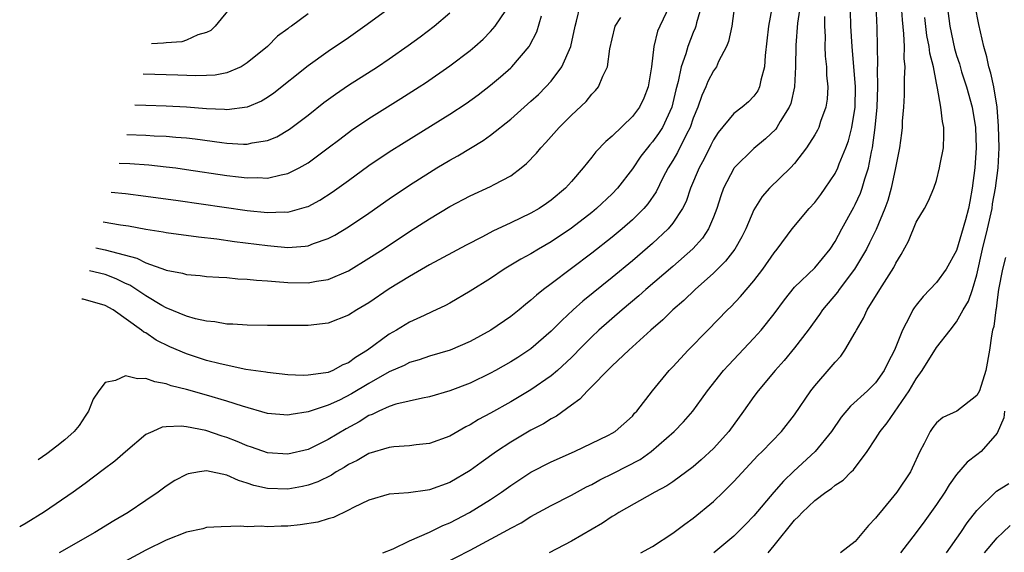
# Model space of a CAD drawing. Units: inches. Extents: x 2497329 to 2499000, y 1479000 to 1482000.
# Drawn here: x 2497649 to 2497746, y 1480169 to 1480222 of the extents above; entities that cross this region are included whole.
import ezdxf

# ---------------------------------------------------------------- set-up
doc = ezdxf.new("R2010")
doc.units = ezdxf.units.IN
doc.header["$MEASUREMENT"] = 0
doc.layers.add('LD24961479_2ft', color=164, linetype='Continuous')

msp = doc.modelspace()

# ---------------------------------------------------------------- linework, layer by layer
at = {"layer": 'LD24961479_2ft'}
for points, elevation in [([(2497722.779, 1480222.779), (2497722.432, 1480221), (2497722.107, 1480218.108), (2497722.053, 1480217), (2497721.685, 1480215.685), (2497721.562, 1480215), (2497721.382, 1480214.618), (2497721, 1480214.09), (2497720.454, 1480213.546), (2497719.822, 1480213), (2497719, 1480212.369), (2497717.482, 1480210.518), (2497717, 1480209.767), (2497716.753, 1480209.247), (2497716.08, 1480207.919), (2497715.578, 1480207), (2497714.749, 1480205), (2497714.302, 1480203.698), (2497713.953, 1480203), (2497713, 1480201.553), (2497712.546, 1480201), (2497711, 1480199.555), (2497709, 1480197.85), (2497707, 1480196.196), (2497704.132, 1480193.868), (2497703.165, 1480193), (2497702.04, 1480191.96), (2497701, 1480190.878), (2497699, 1480189.148), (2497697.703, 1480188.297), (2497697, 1480187.856), (2497695.493, 1480187), (2497695, 1480186.729), (2497693, 1480185.771), (2497691, 1480185.011), (2497689, 1480184.414), (2497688.291, 1480184.291), (2497685.681, 1480183.681), (2497685, 1480183.45), (2497683.999, 1480183), (2497683.334, 1480182.665), (2497683, 1480182.553), (2497682.047, 1480181.952), (2497680.749, 1480181.251), (2497679, 1480180.185), (2497677, 1480179.219), (2497675, 1480178.738), (2497673, 1480178.878), (2497671.438, 1480179.438), (2497671, 1480179.576), (2497670.004, 1480180.004), (2497669, 1480180.399), (2497668.531, 1480180.531), (2497666.922, 1480181.077), (2497665, 1480181.438), (2497664.492, 1480181.508), (2497663, 1480181.437), (2497662.596, 1480181.404), (2497661.681, 1480181), (2497661, 1480180.679), (2497659, 1480178.992), (2497657.931, 1480178.069), (2497656.802, 1480177.199), (2497655, 1480175.85), (2497653.835, 1480175), (2497651, 1480173.051), (2497649.178, 1480171.936), (2497648.552, 1480171.562)], 8910), ([(2497719.081, 1480223), (2497718.825, 1480221), (2497718.501, 1480219.499), (2497718.292, 1480219), (2497717.505, 1480217.505), (2497717.29, 1480217), (2497717, 1480216.598), (2497716.462, 1480215.538), (2497716.256, 1480215), (2497715.842, 1480214.158), (2497715.448, 1480213), (2497715, 1480211.904), (2497714.69, 1480211), (2497714.34, 1480210.34), (2497713.462, 1480208.538), (2497713, 1480207.744), (2497712.535, 1480207), (2497712.022, 1480206.022), (2497711.346, 1480204.655), (2497710.532, 1480203.468), (2497710.128, 1480203), (2497709, 1480201.884), (2497707.99, 1480201), (2497707, 1480200.18), (2497705, 1480198.601), (2497701, 1480195.56), (2497700.238, 1480195), (2497699.544, 1480194.456), (2497699, 1480193.942), (2497698.463, 1480193.536), (2497697.82, 1480193), (2497697, 1480192.348), (2497695.046, 1480191), (2497693, 1480189.861), (2497691.029, 1480189), (2497689, 1480188.408), (2497687.951, 1480188.049), (2497687, 1480187.783), (2497686.481, 1480187.518), (2497685, 1480186.862), (2497683, 1480185.711), (2497681.305, 1480184.695), (2497680.095, 1480184.095), (2497679, 1480183.589), (2497677.214, 1480183), (2497677, 1480182.916), (2497675.331, 1480182.669), (2497675, 1480182.59), (2497673, 1480182.775), (2497670.527, 1480183.473), (2497669, 1480183.974), (2497667, 1480184.563), (2497665, 1480185.135), (2497663.509, 1480185.509), (2497663, 1480185.706), (2497661.874, 1480185.874), (2497661, 1480186.231), (2497660.177, 1480186.177), (2497659, 1480186.481), (2497658.02, 1480186.02), (2497657, 1480185.832), (2497656.349, 1480185), (2497655.818, 1480184.182), (2497655.345, 1480183), (2497655, 1480182.493), (2497654.42, 1480181.58), (2497653.939, 1480181), (2497653, 1480180.17), (2497652.214, 1480179.527), (2497651.215, 1480178.785), (2497650.36, 1480178.189)], 8912), ([(2497725.56, 1480223), (2497725.309, 1480221.309), (2497725.132, 1480219.132), (2497725.107, 1480217), (2497725.004, 1480215), (2497724.633, 1480213.367), (2497724.481, 1480213), (2497723.602, 1480211.603), (2497723.262, 1480211), (2497723.156, 1480210.844), (2497722.131, 1480209.869), (2497721, 1480208.932), (2497719.042, 1480207), (2497719, 1480206.943), (2497718.002, 1480205), (2497717.737, 1480204.263), (2497717.33, 1480203), (2497717, 1480202.161), (2497716.504, 1480201), (2497715.912, 1480200.088), (2497714.97, 1480199.03), (2497713, 1480197.264), (2497710.347, 1480195), (2497709.636, 1480194.364), (2497708, 1480193), (2497705.71, 1480191), (2497705, 1480190.331), (2497703.684, 1480189), (2497703.355, 1480188.645), (2497703, 1480188.299), (2497701.608, 1480187), (2497701, 1480186.479), (2497699, 1480185.1), (2497698.833, 1480185), (2497697, 1480183.92), (2497695, 1480182.795), (2497693.834, 1480182.166), (2497693, 1480181.647), (2497692.562, 1480181.438), (2497691, 1480180.538), (2497689, 1480179.791), (2497687.656, 1480179.656), (2497687, 1480179.569), (2497685.484, 1480179.484), (2497685, 1480179.423), (2497683, 1480178.816), (2497681.865, 1480178.135), (2497681, 1480177.714), (2497680.565, 1480177.435), (2497679.787, 1480177), (2497679.314, 1480176.686), (2497677.967, 1480176.033), (2497677, 1480175.677), (2497676.45, 1480175.55), (2497675, 1480175.286), (2497673, 1480175.366), (2497671.666, 1480175.666), (2497671, 1480175.899), (2497670.134, 1480176.134), (2497669, 1480176.67), (2497667, 1480177.102), (2497666.278, 1480177), (2497665.19, 1480176.81), (2497665, 1480176.747), (2497663.862, 1480176.138), (2497663, 1480175.577), (2497662.22, 1480175), (2497661, 1480174.187), (2497659.27, 1480173), (2497657.848, 1480172.152), (2497655.98, 1480171), (2497652.442, 1480169)], 8908), ([(2497715.816, 1480223), (2497715.328, 1480221.328), (2497715.264, 1480221), (2497715.199, 1480220.801), (2497715, 1480220.361), (2497714.461, 1480219), (2497714.27, 1480218.27), (2497713.829, 1480217), (2497713.535, 1480215.535), (2497713.297, 1480214.703), (2497712.899, 1480213), (2497711.962, 1480211), (2497711.592, 1480210.408), (2497711, 1480209.567), (2497710.727, 1480209.272), (2497710.502, 1480209), (2497709.843, 1480208.157), (2497709, 1480206.919), (2497707.526, 1480205), (2497707, 1480204.446), (2497705.48, 1480203), (2497705, 1480202.608), (2497703, 1480201.071), (2497701, 1480199.721), (2497699.749, 1480199), (2497699, 1480198.533), (2497698.014, 1480197.986), (2497696.369, 1480197), (2497695, 1480196.094), (2497693, 1480194.842), (2497691, 1480193.661), (2497690.574, 1480193.426), (2497689.216, 1480192.784), (2497688.454, 1480192.454), (2497687, 1480191.781), (2497685.734, 1480191), (2497685, 1480190.59), (2497682.878, 1480189), (2497681.701, 1480188.299), (2497681, 1480187.757), (2497680.447, 1480187.553), (2497679.442, 1480187), (2497679, 1480186.82), (2497678.766, 1480186.766), (2497677, 1480186.534), (2497676.517, 1480186.517), (2497675, 1480186.594), (2497673, 1480186.808), (2497672.844, 1480186.844), (2497670.881, 1480187.118), (2497668.347, 1480187.653), (2497667, 1480188.009), (2497665, 1480188.642), (2497663.353, 1480189.353), (2497662.003, 1480190.003), (2497661, 1480190.726), (2497660.805, 1480190.805), (2497660.587, 1480191), (2497657.77, 1480193), (2497657, 1480193.429), (2497654.822, 1480194.063), (2497654.691, 1480194.065)], 8914), ([(2497712.656, 1480223), (2497711.703, 1480221), (2497711.498, 1480220.502), (2497711.124, 1480219), (2497710.893, 1480217), (2497710.557, 1480215), (2497710.124, 1480213.876), (2497709.699, 1480213), (2497709, 1480212.079), (2497707, 1480210.157), (2497706.371, 1480209.629), (2497705.41, 1480208.59), (2497705, 1480208.052), (2497704.144, 1480207), (2497703, 1480205.657), (2497702.413, 1480205), (2497701, 1480203.819), (2497700.521, 1480203.479), (2497699.813, 1480203), (2497699, 1480202.531), (2497697, 1480201.571), (2497695.239, 1480200.761), (2497694.206, 1480200.205), (2497692.612, 1480199.388), (2497689, 1480197.445), (2497687, 1480196.299), (2497685, 1480195.073), (2497683, 1480193.704), (2497681.82, 1480193), (2497681, 1480192.463), (2497679, 1480191.689), (2497677, 1480191.465), (2497673, 1480191.459), (2497671, 1480191.476), (2497669.579, 1480191.579), (2497669, 1480191.59), (2497667.808, 1480191.808), (2497667, 1480191.871), (2497665.897, 1480192.103), (2497665, 1480192.359), (2497663, 1480193.188), (2497662.568, 1480193.431), (2497661, 1480194.371), (2497659.424, 1480195.424), (2497659, 1480195.61), (2497658.067, 1480196.067), (2497657, 1480196.47), (2497655.451, 1480196.852)], 8916), ([(2497656.773, 1480201.696), (2497658.486, 1480201.403), (2497659.293, 1480201.293), (2497661, 1480200.969), (2497662.703, 1480200.703), (2497663, 1480200.631), (2497666.193, 1480200.193), (2497667.993, 1480200.008), (2497669.752, 1480199.752), (2497673, 1480199.336), (2497673.323, 1480199.323), (2497675, 1480199.166), (2497676.73, 1480199.27), (2497677, 1480199.318), (2497677.529, 1480199.529), (2497679, 1480200.024), (2497679.639, 1480200.362), (2497681, 1480201.193), (2497683, 1480202.553), (2497685, 1480203.967), (2497687, 1480205.304), (2497689, 1480206.569), (2497689.71, 1480207), (2497691, 1480207.781), (2497691.784, 1480208.216), (2497694.28, 1480209.72), (2497695, 1480210.238), (2497697, 1480211.824), (2497699, 1480213.589), (2497699.735, 1480214.265), (2497700.477, 1480215), (2497701, 1480215.581), (2497702.058, 1480217), (2497702.92, 1480219), (2497703.359, 1480221), (2497703.502, 1480221.502), (2497703.848, 1480223)], 8920), ([(2497658.352, 1480207.487), (2497659.43, 1480207.43), (2497661.296, 1480207.296), (2497663, 1480207.125), (2497663.963, 1480207), (2497665, 1480206.86), (2497669, 1480206.26), (2497670.14, 1480206.139), (2497671, 1480206.021), (2497672.048, 1480206.048), (2497673, 1480205.998), (2497674.337, 1480206.337), (2497675, 1480206.445), (2497676.114, 1480207), (2497677, 1480207.509), (2497679, 1480208.977), (2497680.139, 1480209.861), (2497681.283, 1480210.717), (2497683, 1480211.874), (2497686.156, 1480213.844), (2497687.975, 1480215), (2497688.594, 1480215.406), (2497691, 1480217.079), (2497693, 1480218.603), (2497693.47, 1480219), (2497694.275, 1480219.725), (2497695, 1480220.46), (2497695.452, 1480221), (2497697, 1480223.268)], 8924), ([(2497685, 1480222.752), (2497682.617, 1480221), (2497681, 1480219.863), (2497679, 1480218.495), (2497677, 1480217.078), (2497673.622, 1480214.378), (2497673, 1480213.949), (2497672.411, 1480213.589), (2497671, 1480212.993), (2497669, 1480212.746), (2497668.771, 1480212.771), (2497667, 1480212.845), (2497665, 1480213.008), (2497663, 1480213.115), (2497661, 1480213.183), (2497659.915, 1480213.215)], 8928), ([(2497669.473, 1480223), (2497667.843, 1480221), (2497667.413, 1480220.587), (2497667, 1480220.376), (2497666.135, 1480220.135), (2497665, 1480219.614), (2497664.538, 1480219.462), (2497663, 1480219.351), (2497662.745, 1480219.32), (2497661.565, 1480219.265)], 8932), ([(2497690.178, 1480167.822), (2497693, 1480169.275), (2497696.729, 1480171.271), (2497697, 1480171.443), (2497698.023, 1480171.977), (2497699, 1480172.586), (2497701, 1480173.681), (2497703, 1480174.714), (2497704.479, 1480175.521), (2497705, 1480175.762), (2497705.798, 1480176.202), (2497707.137, 1480176.863), (2497709.769, 1480178.231), (2497710.848, 1480179), (2497713.14, 1480181), (2497714.048, 1480181.952), (2497714.954, 1480183), (2497715.825, 1480184.175), (2497716.404, 1480185), (2497717.998, 1480187), (2497718.472, 1480187.528), (2497721, 1480190.211), (2497721.696, 1480191), (2497723, 1480192.606), (2497724.015, 1480193.985), (2497725, 1480195.227), (2497727, 1480197.152), (2497728.519, 1480199), (2497729, 1480199.733), (2497729.676, 1480201), (2497730.871, 1480203.129), (2497731, 1480203.383), (2497731.497, 1480204.503), (2497731.67, 1480205), (2497731.928, 1480205.928), (2497732.292, 1480207), (2497732.588, 1480208.588), (2497732.695, 1480209), (2497732.971, 1480211), (2497733.166, 1480213), (2497733.222, 1480215), (2497733.198, 1480216.802), (2497733.21, 1480217.21), (2497733.2, 1480219), (2497733.17, 1480220.83), (2497733.063, 1480223)], 8902), ([(2497735.514, 1480223), (2497735.613, 1480221.613), (2497735.771, 1480220.229), (2497735.81, 1480219), (2497735.795, 1480217.795), (2497735.879, 1480217), (2497735.82, 1480215.82), (2497735.832, 1480215), (2497735.823, 1480214.177), (2497735.744, 1480213), (2497735.621, 1480211.621), (2497735.609, 1480211), (2497735.558, 1480210.442), (2497735.366, 1480209), (2497734.978, 1480207), (2497734.54, 1480205), (2497734.203, 1480203.797), (2497733.921, 1480203), (2497733.068, 1480200.932), (2497732.405, 1480199.595), (2497732.09, 1480199), (2497730.906, 1480197), (2497729.408, 1480195), (2497729.247, 1480194.753), (2497727.768, 1480193), (2497727.466, 1480192.534), (2497726.349, 1480191), (2497725, 1480189.248), (2497723.995, 1480188.005), (2497723.091, 1480187), (2497721.427, 1480185), (2497721, 1480184.436), (2497719.984, 1480183), (2497718.509, 1480181), (2497717, 1480179.316), (2497715.799, 1480178.201), (2497715, 1480177.503), (2497713, 1480176.033), (2497712.39, 1480175.61), (2497711.229, 1480175), (2497707.684, 1480173), (2497707.264, 1480172.736), (2497707, 1480172.592), (2497706.05, 1480171.95), (2497703, 1480170.146), (2497700.788, 1480169)], 8900), ([(2497740.056, 1480223), (2497740.316, 1480221), (2497740.798, 1480218.798), (2497741, 1480218.11), (2497741.277, 1480217.277), (2497741.493, 1480216.507), (2497741.969, 1480215), (2497742.52, 1480213), (2497742.86, 1480211), (2497742.931, 1480209), (2497742.785, 1480207), (2497742.543, 1480205), (2497742.293, 1480203.707), (2497742.172, 1480203), (2497741.876, 1480201.876), (2497741.471, 1480200.53), (2497741, 1480198.867), (2497739.964, 1480197), (2497739, 1480195.699), (2497738.363, 1480195), (2497737.681, 1480194.319), (2497737, 1480193.468), (2497736.8, 1480193.2), (2497736.674, 1480193), (2497736.384, 1480192.384), (2497735.653, 1480191), (2497734.881, 1480189), (2497734.22, 1480187.78), (2497733.852, 1480187), (2497733, 1480185.797), (2497732.19, 1480185), (2497730.52, 1480183.48), (2497729.612, 1480182.388), (2497728.667, 1480181), (2497727.027, 1480179), (2497724.929, 1480177.072), (2497723.908, 1480176.092), (2497722.964, 1480175), (2497721, 1480172.669), (2497720.181, 1480171.819), (2497719, 1480170.653), (2497717.038, 1480169)], 8896), ([(2497722.406, 1480169), (2497723, 1480169.724), (2497725, 1480172.242), (2497725.41, 1480172.59), (2497725.766, 1480173), (2497727, 1480174.186), (2497728.087, 1480175), (2497728.638, 1480175.363), (2497729, 1480175.687), (2497729.802, 1480176.198), (2497730.586, 1480177), (2497730.81, 1480177.19), (2497732.18, 1480179), (2497733, 1480180.25), (2497733.445, 1480181), (2497734.156, 1480181.844), (2497736.32, 1480185), (2497737, 1480186.186), (2497737.6, 1480187), (2497739, 1480189.27), (2497740.345, 1480191), (2497741, 1480191.807), (2497741.65, 1480193), (2497742.158, 1480193.842), (2497742.547, 1480195), (2497743, 1480196.437), (2497743.564, 1480199), (2497744.053, 1480201), (2497744.489, 1480203), (2497744.552, 1480203.448), (2497744.825, 1480205), (2497745.084, 1480207), (2497745.18, 1480209), (2497745.144, 1480211.144), (2497745, 1480213), (2497744.658, 1480215), (2497744.369, 1480216.369), (2497744.169, 1480217), (2497743.976, 1480217.976), (2497743.695, 1480219), (2497743.18, 1480221.179), (2497742.831, 1480223)], 8894), ([(2497656.066, 1480199.106), (2497657, 1480198.929), (2497660.101, 1480198.101), (2497661, 1480197.636), (2497662.939, 1480196.938), (2497663, 1480196.902), (2497664.612, 1480196.612), (2497665, 1480196.486), (2497666.373, 1480196.373), (2497667, 1480196.3), (2497668.207, 1480196.207), (2497669, 1480196.173), (2497670.067, 1480196.068), (2497671, 1480196.036), (2497671.925, 1480195.925), (2497673, 1480195.871), (2497673.785, 1480195.785), (2497675, 1480195.705), (2497677, 1480195.664), (2497677.829, 1480195.829), (2497679, 1480195.991), (2497681, 1480196.854), (2497683, 1480198.083), (2497684.42, 1480199), (2497687, 1480200.717), (2497689, 1480201.987), (2497691, 1480203.182), (2497693, 1480204.247), (2497695, 1480205.166), (2497695.379, 1480205.379), (2497697, 1480206.229), (2497698.043, 1480207), (2497698.572, 1480207.428), (2497699.538, 1480208.463), (2497699.972, 1480209), (2497700.48, 1480209.52), (2497701.797, 1480211), (2497703, 1480212.217), (2497704.432, 1480213.568), (2497705, 1480214.291), (2497705.358, 1480214.642), (2497705.647, 1480215), (2497706.075, 1480216.075), (2497706.556, 1480217), (2497706.773, 1480218.773), (2497707, 1480219.757), (2497707.31, 1480221), (2497707.859, 1480221.86)], 8918), ([(2497657.568, 1480204.613), (2497659, 1480204.468), (2497661, 1480204.234), (2497664.196, 1480203.804), (2497671, 1480202.803), (2497673, 1480202.591), (2497674.656, 1480202.656), (2497675, 1480202.641), (2497676.851, 1480203.149), (2497677, 1480203.213), (2497678.174, 1480203.826), (2497679.397, 1480204.603), (2497681, 1480205.757), (2497683, 1480207.233), (2497685, 1480208.592), (2497686.474, 1480209.526), (2497691, 1480212.314), (2497692.621, 1480213.379), (2497693.781, 1480214.219), (2497695, 1480215.167), (2497696, 1480216), (2497697, 1480216.885), (2497697.123, 1480217), (2497698.808, 1480219), (2497698.89, 1480219.111), (2497699.561, 1480220.439), (2497700.031, 1480222.031)], 8922), ([(2497727.961, 1480221.961), (2497727.959, 1480221), (2497728.017, 1480219.983), (2497727.999, 1480219), (2497728.036, 1480218.036), (2497728.152, 1480217), (2497728.172, 1480216.172), (2497728.288, 1480215), (2497728.22, 1480213.78), (2497728.107, 1480213), (2497727.582, 1480211.582), (2497727.397, 1480211), (2497727.27, 1480210.73), (2497727, 1480210.257), (2497726.196, 1480209), (2497725, 1480207.432), (2497724.591, 1480207), (2497722.55, 1480205), (2497721.822, 1480204.178), (2497721, 1480202.868), (2497720.198, 1480201), (2497719.797, 1480200.203), (2497719.113, 1480199), (2497718.202, 1480197.798), (2497717, 1480196.612), (2497715.203, 1480195), (2497714.083, 1480193.917), (2497712.994, 1480193), (2497712.001, 1480191.998), (2497710.84, 1480191), (2497708.641, 1480189), (2497707, 1480187.469), (2497704.563, 1480185), (2497703.823, 1480184.177), (2497703, 1480183.597), (2497701.503, 1480182.497), (2497701, 1480182.234), (2497700.244, 1480181.756), (2497699, 1480181.103), (2497697, 1480179.928), (2497695.603, 1480179), (2497694.078, 1480177.922), (2497693, 1480177.124), (2497691, 1480175.958), (2497689, 1480175.212), (2497688.804, 1480175.196), (2497686.918, 1480174.918), (2497685, 1480174.79), (2497683, 1480174.214), (2497681.488, 1480173.488), (2497681, 1480173.226), (2497679.507, 1480172.493), (2497679, 1480172.367), (2497677.963, 1480172.037), (2497676.225, 1480171.775), (2497675, 1480171.65), (2497674.346, 1480171.655), (2497673, 1480171.57), (2497672.362, 1480171.638), (2497671, 1480171.577), (2497670.345, 1480171.655), (2497668.415, 1480171.585), (2497667, 1480171.495), (2497666.624, 1480171.376), (2497665, 1480171.044), (2497663, 1480170.272), (2497661, 1480169.278), (2497659, 1480168.196)], 8906), ([(2497659.117, 1480210.29), (2497661, 1480210.226), (2497661.822, 1480210.178), (2497663, 1480210.141), (2497663.956, 1480210.044), (2497665, 1480209.968), (2497665.868, 1480209.868), (2497668.491, 1480209.509), (2497669, 1480209.455), (2497670.643, 1480209.358), (2497671, 1480209.364), (2497671.483, 1480209.483), (2497673, 1480209.709), (2497673.919, 1480210.081), (2497675.179, 1480210.821), (2497677, 1480212.224), (2497678.548, 1480213.452), (2497679.705, 1480214.295), (2497681, 1480215.164), (2497683.861, 1480217), (2497685, 1480217.772), (2497686.898, 1480219.102), (2497688.053, 1480219.947), (2497689.438, 1480221), (2497691, 1480222.326)], 8926), ([(2497677, 1480222.208), (2497675.373, 1480221), (2497675.148, 1480220.852), (2497675, 1480220.726), (2497673.994, 1480220.006), (2497672.988, 1480219), (2497671, 1480217.366), (2497670.399, 1480217), (2497669, 1480216.401), (2497667.84, 1480216.16), (2497667, 1480216.114), (2497665.917, 1480216.083), (2497664.165, 1480216.165), (2497660.744, 1480216.255)], 8930), ([(2497684.39, 1480169), (2497685.402, 1480169.403), (2497687, 1480170.179), (2497689, 1480171.052), (2497690.297, 1480171.703), (2497691, 1480171.98), (2497692.927, 1480173), (2497695, 1480174.272), (2497696.099, 1480175), (2497697, 1480175.648), (2497699, 1480176.97), (2497701, 1480177.982), (2497703.3, 1480179), (2497706.633, 1480180.633), (2497707, 1480180.817), (2497707.304, 1480181), (2497709, 1480182.516), (2497709.216, 1480182.784), (2497709.432, 1480183), (2497710.992, 1480185), (2497712.65, 1480187), (2497713, 1480187.363), (2497714.496, 1480189), (2497716.435, 1480191), (2497718.406, 1480193), (2497718.714, 1480193.286), (2497719.688, 1480194.312), (2497721, 1480195.85), (2497721.874, 1480197), (2497723, 1480198.637), (2497723.3, 1480199), (2497724.786, 1480201), (2497726.445, 1480203), (2497727, 1480203.609), (2497727.605, 1480204.395), (2497728.031, 1480205), (2497729, 1480206.463), (2497729.266, 1480207), (2497729.413, 1480207.413), (2497730.066, 1480209), (2497730.318, 1480209.682), (2497730.654, 1480211), (2497730.995, 1480213), (2497731.016, 1480215.016), (2497730.688, 1480219), (2497730.572, 1480221), (2497730.526, 1480222.526)], 8904), ([(2497709.849, 1480169), (2497711, 1480169.641), (2497713, 1480170.939), (2497714.166, 1480171.834), (2497715, 1480172.436), (2497717, 1480174.092), (2497717.966, 1480175), (2497719, 1480176.038), (2497721.392, 1480178.608), (2497721.798, 1480179), (2497723.707, 1480181), (2497725, 1480182.634), (2497726.627, 1480185), (2497727, 1480185.48), (2497728.626, 1480187.374), (2497729, 1480187.847), (2497729.562, 1480188.437), (2497729.979, 1480189), (2497731, 1480190.759), (2497731.12, 1480191), (2497731.814, 1480192.186), (2497732.169, 1480193), (2497733.409, 1480195), (2497734.812, 1480197.188), (2497735, 1480197.597), (2497735.54, 1480198.46), (2497736.237, 1480199.763), (2497737, 1480201.662), (2497737.815, 1480203), (2497738.235, 1480203.765), (2497738.746, 1480205), (2497739, 1480205.77), (2497739.317, 1480207), (2497739.378, 1480207.378), (2497739.697, 1480209), (2497739.75, 1480210.25), (2497739.737, 1480211), (2497739.589, 1480211.589), (2497739.433, 1480213), (2497739.109, 1480214.891), (2497739, 1480215.382), (2497738.702, 1480217), (2497738.351, 1480218.351), (2497738.294, 1480219), (2497738.07, 1480220.07), (2497737.865, 1480221.865)], 8898), ([(2497745.825, 1480198.175), (2497745.516, 1480197), (2497745.143, 1480195), (2497745, 1480193.993), (2497744.894, 1480193.106), (2497744.861, 1480193), (2497744.659, 1480191.341), (2497744.551, 1480191), (2497744.429, 1480190.429), (2497744.244, 1480189), (2497743.881, 1480187), (2497743.239, 1480185), (2497743, 1480184.539), (2497741.03, 1480183), (2497739.628, 1480182.372), (2497739, 1480181.833), (2497738.636, 1480181.365), (2497738.377, 1480181), (2497737.799, 1480179.799), (2497737.37, 1480179), (2497736.622, 1480177.378), (2497736.431, 1480177), (2497735.099, 1480175), (2497733.453, 1480173), (2497733.24, 1480172.76), (2497733, 1480172.418), (2497732.288, 1480171.712), (2497731, 1480170.133), (2497729.538, 1480169)], 8892), ([(2497745.73, 1480183), (2497745.648, 1480182.352), (2497745, 1480180.814), (2497743.431, 1480179), (2497743, 1480178.672), (2497742.026, 1480177.974), (2497741, 1480176.728), (2497740.265, 1480175.735), (2497739.829, 1480175), (2497739, 1480173.783), (2497737.848, 1480172.152), (2497737, 1480171.004), (2497735.455, 1480169)], 8890), ([(2497739.988, 1480169), (2497741.416, 1480171), (2497742.036, 1480171.964), (2497743, 1480173.202), (2497744.916, 1480175.084), (2497746.156, 1480175.844)], 8888), ([(2497743.757, 1480169), (2497745, 1480170.498), (2497745.545, 1480171), (2497746.284, 1480171.716)], 8886)]:
    msp.add_lwpolyline(points, dxfattribs=dict(at, elevation=elevation))

doc.saveas('drawing.dxf')
